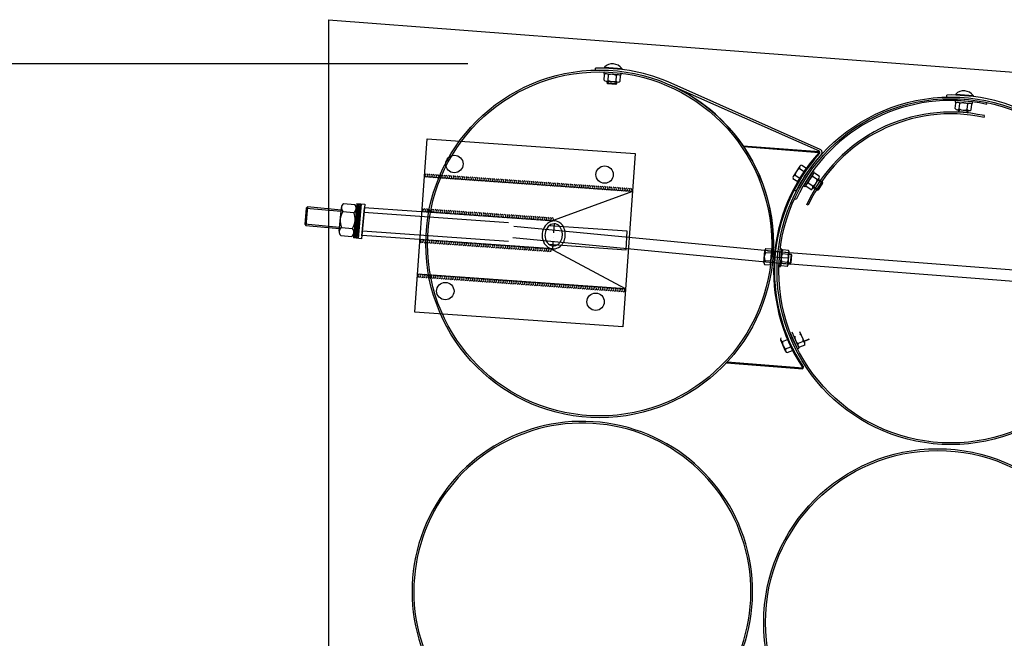
# Model space of a CAD drawing. Units: millimetres. Extents: x 202312 to 249812, y -55402 to 18598.
# Drawn here: x 222278 to 223978, y -49280 to -48212 of the extents above; entities that cross this region are included whole.
import ezdxf

# ---------------------------------------------------------------- set-up
doc = ezdxf.new("R2010")
doc.units = ezdxf.units.MM
doc.linetypes.add('DASHDOT', pattern=[1, 0.5, -0.25, 0, -0.25])
doc.linetypes.add('HIDDEN', pattern=[9.525, 6.35, -3.175])
doc.layers.add('1', color=7, linetype='Continuous')
doc.layers.add('5', color=5, linetype='Continuous')

msp = doc.modelspace()

# ---------------------------------------------------------------- hatches: boundary and pattern name
at = {"layer": '1'}
for points in [[(223526.9, -48429.9), (223528, -48430), (223527.9, -48431.5, 0.001599)], [(223658.4, -48440), (223659, -48440.1, -0.257811), (223659.4, -48442.5), (223658.3, -48441.5)], [(223498.1, -48804.6), (223499.3, -48804.7), (223499.4, -48803.2, -0.001599)], [(223630.3, -48814.8), (223629.7, -48814.7), (223629.8, -48813.2), (223631, -48812.4, -0.257811)]]:
    msp.add_hatch(color=256, dxfattribs=at).paths.add_polyline_path(points)

# ---------------------------------------------------------------- linework, layer by layer
at = {"color": 0, "ltscale": 500}
for p, q in [((223942.7, -48381), (223943.3, -48378.1)), ((222960.3, -48717.3), (222981.5, -48418)), ((222981.5, -48418), (223340.6, -48443.5)), ((223340.6, -48443.5), (223319.4, -48742.7)), ((223639.4, -48532.5), (223636.6, -48531.2)), ((223131, -48568.6), (223606.4, -48614.3)), ((223129.6, -48588.5), (223608.1, -48634.6)), ((223568.8, -48611.6), (231538.5, -49223.6)), ((231537.2, -49243.5), (223585.8, -48632.9)), ((223319.4, -48742.7), (222960.3, -48717.3))]:
    msp.add_line(p, q, dxfattribs=at)
at = {"color": 0}
for p, q in [((223336, -48509.1), (222976.9, -48483.7)), ((223336, -48509.1), (223194.8, -48560.9)), ((222868, -48530.2), (222862.4, -48589.9)), ((222873.9, -48530.7), (222868.4, -48590.5)), ((222872.9, -48535.8), (222873.5, -48535.8)), ((222872.9, -48536.5), (223201.9, -48559.8)), ((223327.1, -48577.6), (223192.1, -48568.1)), ((223324.9, -48609.6), (223327.1, -48577.6)), ((223198.5, -48608), (222869.5, -48584.7)), ((223324.1, -48677.1), (223191.6, -48606)), ((223191.7, -48600.1), (223324.9, -48609.6)), ((223324.1, -48677.1), (222965, -48651.7))]:
    msp.add_line(p, q, dxfattribs=at)
at = {"color": 5, "linetype": 'HIDDEN', "ltscale": 50}
for p, q in [((222872.6, -48544.7), (222872.3, -48544.7)), ((223122.1, -48563.1), (222872.3, -48545.4)), ((223121.8, -48595.2), (222870, -48577.3))]:
    msp.add_line(p, q, dxfattribs=at)
at = {"color": 1, "linetype": 'DASHDOT', "ltscale": 30}
msp.add_line((223198.3, -48610.2), (223202.1, -48557.3), dxfattribs=at)
at = {"color": 0, "ltscale": 500}
for centre, radius, start, end in [((223885.5, -48645.9), 274, 77.8129, 155.2549), ((223885.5, -48645.9), 271, 77.8129, 155.2549), ((223249.5, -49199.6), 293.9, 291.8964, 231.2739), ((223249.5, -49199.6), 290.9, 292.0561, 231.1142)]:
    msp.add_arc(centre, radius, start, end, dxfattribs=at)
at = {"color": 0}
for major_axis, ratio, start_param, end_param in [((-1.7, -24.1), 0.83437, 2.252397, 7.085542), ((-1.4, -19.1), 0.791124, 2.489042, 6.78548)]:
    msp.add_ellipse((223200.2, -48583.9), major_axis=major_axis, ratio=ratio, start_param=start_param, end_param=end_param, dxfattribs=at)
at = {"color": 5, "linetype": 'HIDDEN', "ltscale": 50}
for major_axis, ratio, start_param, end_param in [((-1.4, -19.1), 0.791124, 6.804539, 8.787758), ((-1.7, -24.1), 0.83437, 7.095786, 8.545151)]:
    msp.add_ellipse((223199.9, -48584.1), major_axis=major_axis, ratio=ratio, start_param=start_param, end_param=end_param, dxfattribs=at)
at = {"layer": '1'}
for p, q in [((222811.6, -48212.4), (222811.6, -50901.7)), ((222811.6, -48212.4), (232640.3, -48967.2)), ((223272.4, -48299.4), (223272.3, -48295.9)), ((223287, -48302.5), (223286.8, -48305.5)), ((223286.8, -48305.5), (223316.7, -48307.8)), ((223287, -48302.5), (223316.9, -48304.8)), ((223287.1, -48316.7), (223287.8, -48307.1)), ((223287.6, -48294.4), (223287.5, -48295.6)), ((223287.6, -48294.4), (223317.6, -48296.7)), ((223294, -48317.2), (223294.7, -48307.7)), ((223307.8, -48318.3), (223308.5, -48308.7)), ((223314.7, -48318.8), (223315.4, -48309.3)), ((223316.7, -48307.8), (223316.9, -48304.8)), ((223317.6, -48296.7), (223317.5, -48297.9)), ((223290.4, -48318.6), (223311.1, -48320.2)), ((223292.5, -48322.1), (223292.8, -48318.8)), ((223293.5, -48323.1), (223292.5, -48322.1)), ((223308.5, -48323.3), (223292.5, -48322.1)), ((223307.4, -48324.2), (223293.5, -48323.1)), ((223307.4, -48324.2), (223308.5, -48323.3)), ((223308.7, -48320), (223308.5, -48323.3)), ((223658.5, -48439.5), (223401.1, -48325.2)), ((223659.7, -48436.2), (223402.5, -48322)), ((223878.6, -48346), (223878.6, -48342.5)), ((223893.9, -48340.9), (223893.8, -48342.2)), ((223893.9, -48340.9), (223923.8, -48343.2)), ((223923.8, -48343.2), (223923.7, -48344.5)), ((223893, -48351.6), (223892.8, -48354.6)), ((223892.8, -48354.6), (223922.7, -48356.9)), ((223893, -48351.6), (223922.9, -48353.9)), ((223893.1, -48365.9), (223893.8, -48356.3)), ((223900, -48366.4), (223900.7, -48356.8)), ((223913.8, -48367.5), (223914.5, -48357.9)), ((223920.7, -48368), (223921.5, -48358.4)), ((223922.7, -48356.9), (223922.9, -48353.9)), ((223896.4, -48367.7), (223917.1, -48369.3)), ((223898.6, -48371.2), (223898.8, -48367.9)), ((223914.5, -48372.5), (223898.6, -48371.2)), ((223899.5, -48372.3), (223898.6, -48371.2)), ((223913.4, -48373.4), (223899.5, -48372.3)), ((223913.4, -48373.4), (223914.5, -48372.5)), ((223914.8, -48369.1), (223914.5, -48372.5)), ((223526.9, -48429.9), (223659, -48440.1)), ((223527.9, -48431.5), (223528, -48430)), ((223527.9, -48431.5), (223658.3, -48441.5)), ((223658.4, -48440), (223658.3, -48441.5)), ((223659.4, -48442.5), (223658.3, -48441.5)), ((223662.3, -48444.5), (223662, -48444.9)), ((223628, -48463.3), (223636.1, -48468.5)), ((223624.8, -48465.4), (223613.5, -48482.8)), ((223616.8, -48480.8), (223624.8, -48486)), ((223624.2, -48469.1), (223632.3, -48474.3)), ((223647, -48473.8), (223631, -48499.2)), ((223649.6, -48475.4), (223633.6, -48500.8)), ((223647, -48473.8), (223649.6, -48475.4)), ((223658.4, -48482.3), (223650.3, -48477.2)), ((223613, -48486.6), (223621.1, -48491.8)), ((223647.4, -48499.9), (223639.2, -48494.8)), ((223654.7, -48488.2), (223646.6, -48483.1)), ((223654.7, -48488.2), (223646.6, -48483.1)), ((223657.9, -48486.1), (223646.9, -48503.7)), ((223655.7, -48506.5), (223664.2, -48492.9)), ((223664.2, -48492.9), (223656.7, -48488.2)), ((223657.1, -48506.2), (223664.6, -48494.3)), ((223664.6, -48494.3), (223664.2, -48492.9)), ((223617.9, -48508.4), (223614.8, -48506.8)), ((223633.6, -48500.8), (223631, -48499.2)), ((223643.7, -48505.8), (223635.5, -48500.6)), ((223648.1, -48501.7), (223655.7, -48506.5)), ((223657.1, -48506.2), (223655.7, -48506.5)), ((222837.5, -48529.6), (222856.6, -48531.4)), ((222860, -48529.4), (222854.5, -48589.2)), ((222862, -48529.6), (222856.5, -48589.4)), ((222864, -48529.8), (222858.5, -48589.5)), ((222860, -48529.4), (222873.9, -48530.7)), ((222866, -48530), (222860.5, -48589.7)), ((222868, -48530.2), (222862.4, -48589.9)), ((222772.9, -48537.5), (222770.3, -48565.4)), ((222775.1, -48535.7), (222772.1, -48567.5)), ((222772.9, -48537.5), (222775.1, -48535.7)), ((222833.2, -48541), (222775.1, -48535.7)), ((222829.8, -48577.6), (222833.7, -48536.3)), ((222836.2, -48543.4), (222855.3, -48545.2)), ((222858.8, -48542), (222866.8, -48542.7)), ((222868.9, -48585.4), (222873.3, -48537.3)), ((222770.3, -48565.4), (222772.1, -48567.5)), ((222772.1, -48567.5), (222830.3, -48572.9)), ((222833.7, -48571), (222852.8, -48572.8)), ((222855.5, -48578.2), (222863.5, -48578.9)), ((222832.4, -48584.8), (222851.5, -48586.6)), ((222868.4, -48590.5), (222854.5, -48589.2)), ((223562.8, -48631.5), (223564.3, -48610.7)), ((223565.6, -48614.3), (223575.2, -48615)), ((223566.2, -48607.4), (223575.7, -48608.1)), ((223588.6, -48638.3), (223591, -48608.4)), ((223594, -48608.6), (223591, -48608.4)), ((223591.6, -48638.5), (223594, -48608.6)), ((223604.5, -48617.6), (223595, -48616.8)), ((223605.1, -48610.7), (223595.5, -48609.9)), ((223604.7, -48635), (223606.4, -48614.3)), ((223606.2, -48616.7), (223609.6, -48616.9)), ((223564.6, -48628.1), (223574.2, -48628.8)), ((223603.4, -48631.4), (223593.8, -48630.6)), ((223608.3, -48632.9), (223605, -48632.6)), ((223609.6, -48616.9), (223608.3, -48632.9)), ((223609.3, -48632), (223608.3, -48632.9)), ((223610.5, -48618), (223609.3, -48632)), ((223610.5, -48618), (223609.6, -48616.9)), ((223564.1, -48635), (223573.7, -48635.7)), ((223588.6, -48638.3), (223591.6, -48638.5)), ((223602.8, -48638.3), (223593.3, -48637.5)), ((223623.5, -48779.5), (223611.6, -48752)), ((223633.4, -48770.2), (223625.1, -48751.1)), ((223600.3, -48784.6), (223591.8, -48765.6)), ((223594.7, -48768.1), (223603.5, -48764.2)), ((223620.8, -48780.7), (223608.8, -48753.2)), ((223630.6, -48767.7), (223621.8, -48771.5)), ((223640.7, -48764.4), (223632.5, -48768)), ((223600.3, -48780.8), (223609.1, -48776.9)), ((223603.1, -48787.1), (223611.9, -48783.2)), ((223620.8, -48780.7), (223623.5, -48779.5)), ((223633.3, -48774), (223624.5, -48777.8)), ((223499.4, -48803.2), (223499.3, -48804.7)), ((223499.4, -48803.2), (223629.8, -48813.2)), ((223498.1, -48804.6), (223630.3, -48814.8)), ((223629.7, -48814.7), (223629.8, -48813.2)), ((223631, -48812.4), (223629.8, -48813.2))]:
    msp.add_line(p, q, dxfattribs=at)
at = {"layer": '1', "ltscale": 500}
for p, q in [((223051.9, -48288.8), (221627.6, -48288.8)), ((223287.5, -48295.6), (223317.5, -48297.9)), ((223893.8, -48342.2), (223923.7, -48344.5)), ((223947.5, -48358.5), (223948.2, -48355.6)), ((223621.1, -48491.8), (223636.1, -48468.5)), ((223618.5, -48522.9), (223615.8, -48521.6)), ((223577, -48598), (223577.2, -48598)), ((223575.7, -48608.1), (223573.7, -48635.7)), ((223573.5, -48646.2), (223573.3, -48646.2)), ((223600.6, -48757.9), (223611.9, -48783.2)), ((223514, -48805.8), (223613.7, -48813.5))]:
    msp.add_line(p, q, dxfattribs=at)
at = {"layer": '1', "color": 5, "linetype": 'DASHDOT', "ltscale": 50}
msp.add_line((223603.3, -48624.3), (223575, -48622.1), dxfattribs=at)
at = {"layer": '1'}
for centre, radius in [((223279.3, -48599.4), 300), ((223279.3, -48599.4), 297), ((223885.5, -48645.9), 300), ((223885.5, -48645.9), 297), ((223028.6, -48461.5), 15), ((223287.9, -48479.8), 15), ((223013, -48680.9), 15), ((223272.4, -48699.3), 15), ((223862.5, -49253), 297)]:
    msp.add_circle(centre, radius, dxfattribs=at)
at = {"layer": '1', "ltscale": 500}
msp.add_circle((223862.5, -49253), 300, dxfattribs=at)
at = {"layer": '1'}
for centre, radius, start, end in [((223301.6, -48308.7), 20, 37.0185, 134.1992), ((223279.3, -48599.4), 303.5, 66.049, 91.3088), ((223291, -48310.4), 4.55, 36.0263, 135.1914), ((223300.5, -48322.4), 15.8, 59.601, 111.6167), ((223311.8, -48311.9), 4.55, 36.0263, 135.1914), ((223290.8, -48314), 4.55, 216.0263, 315.1914), ((223302, -48303.6), 15.8, 239.601, 291.6167), ((223311.5, -48315.6), 4.55, 216.0263, 315.1914), ((223279.3, -48599.4), 300, 355.6089, 66.049), ((223885.5, -48645.9), 303.5, 66.049, 91.3088), ((223907.8, -48355.3), 20, 37.0185, 134.1992), ((223897.1, -48359.5), 4.55, 36.0263, 135.1914), ((223906.6, -48371.5), 15.8, 59.601, 111.6167), ((223917.8, -48361.1), 4.55, 36.0263, 135.1914), ((223896.8, -48363.2), 4.55, 216.0263, 315.1914), ((223908, -48352.8), 15.8, 239.601, 291.6167), ((223917.5, -48364.8), 4.55, 216.0263, 315.1914), ((223883.5, -48645.8), 304, 137.7939, 213.4239), ((223883.5, -48645.8), 302.5, 137.7939, 213.4239), ((223883.5, -48645.8), 299, 137.7939, 152.6589), ((223657, -48441.7), 2.57, 339.8929, 56.0052), ((223657.8, -48441.4), 5.5, 325.7241, 69.6747), ((223628.6, -48467.8), 4.55, 97.6763, 196.8414), ((223617.4, -48485.3), 4.55, 97.6763, 196.8414), ((223632.4, -48482.6), 15.8, 121.251, 173.2667), ((223651, -48481.7), 4.55, 98.1763, 197.3414), ((223639.9, -48499.3), 4.55, 98.1763, 197.3414), ((223654.9, -48496.5), 15.8, 121.751, 173.7667), ((223639, -48486.5), 15.8, 301.751, 353.7667), ((223654.1, -48483.7), 4.55, 278.1763, 17.3414), ((223643, -48501.3), 4.55, 278.1763, 17.3414), ((222842.7, -48537.1), 9.1, 125.1419, 224.307), ((222850.1, -48537.8), 9.1, 305.1419, 44.307), ((222863.2, -48559.9), 31.6, 148.7167, 200.7323), ((222825.8, -48556.4), 31.6, 328.7167, 20.7323), ((222838.9, -48578.5), 9.1, 125.1419, 224.307), ((222846.3, -48579.2), 9.1, 305.1419, 44.307), ((223579.3, -48622.3), 15.8, 149.801, 201.8167), ((223568.8, -48611.1), 4.55, 126.2263, 225.3914), ((223608.5, -48624.9), 15.8, 149.301, 201.3167), ((223598.2, -48613.6), 4.55, 125.7263, 224.8914), ((223601.9, -48613.9), 4.55, 305.7263, 44.8914), ((223567.3, -48631.8), 4.55, 126.2263, 225.3914), ((223596.5, -48634.3), 4.55, 125.7263, 224.8914), ((223600.2, -48634.6), 4.55, 305.7263, 44.8914), ((223589.8, -48623.3), 15.8, 329.301, 21.3167), ((223596, -48763.7), 4.55, 154.3763, 253.5414), ((223610.5, -48768.7), 15.8, 177.951, 229.9667), ((223632, -48759.5), 15.8, 177.451, 229.4667), ((223614.8, -48767), 15.8, 357.451, 49.4667), ((223629.2, -48772), 4.55, 333.8763, 73.0414), ((223604.4, -48782.7), 4.55, 154.3763, 253.5414), ((223625.8, -48773.5), 4.55, 153.8763, 253.0414), ((223628.5, -48812.9), 2.57, 295.2125, 11.3248)]:
    msp.add_arc(centre, radius, start, end, dxfattribs=at)
at = {"layer": '1', "ltscale": 500}
msp.add_arc((223885.5, -48645.9), 294, 77.8129, 155.2549, dxfattribs=at)
at = {"layer": '5'}
for p, q in [((223293.8, -48318.8), (223293.5, -48323.1)), ((223307.4, -48324.2), (223307.7, -48319.9)), ((223899.8, -48368), (223899.5, -48372.3)), ((223913.4, -48373.4), (223913.8, -48369.1)), ((223656.1, -48489), (223664.6, -48494.3)), ((223657.1, -48506.2), (223648.7, -48500.8)), ((222772.9, -48537.5), (222833, -48543)), ((222830.5, -48570.9), (222770.3, -48565.4)), ((223605.1, -48631.6), (223609.3, -48632)), ((223610.4, -48618), (223606.1, -48617.7)), ((223632.1, -48767.1), (223641.2, -48763.1))]:
    msp.add_line(p, q, dxfattribs=at)
for centre, start, end in [((222977, -48481.2), 265.9646, 85.9646), ((222980.8, -48481.4), 265.9646, 85.9646), ((222984.5, -48481.7), 265.9646, 85.9646), ((222988.3, -48482), 265.9646, 85.9646), ((222992, -48482.2), 265.9646, 85.9646), ((222995.7, -48482.5), 265.9646, 85.9646), ((222999.5, -48482.8), 265.9646, 85.9646), ((223003.2, -48483), 265.9646, 85.9646), ((223007, -48483.3), 265.9646, 85.9646), ((223010.7, -48483.6), 265.9646, 85.9646), ((223014.4, -48483.8), 265.9646, 85.9646), ((223018.2, -48484.1), 265.9646, 85.9646), ((223021.9, -48484.4), 265.9646, 85.9646), ((223025.7, -48484.6), 265.9646, 85.9646), ((223029.4, -48484.9), 265.9646, 85.9646), ((223033.1, -48485.1), 265.9646, 85.9646), ((223036.9, -48485.4), 265.9646, 85.9646), ((223040.6, -48485.7), 265.9646, 85.9646), ((223044.4, -48485.9), 265.9646, 85.9646), ((223048.1, -48486.2), 265.9646, 85.9646), ((223051.8, -48486.5), 265.9646, 85.9646), ((223055.6, -48486.7), 265.9646, 85.9646), ((223059.3, -48487), 265.9646, 85.9646), ((223063.1, -48487.3), 265.9646, 85.9646), ((223066.8, -48487.5), 265.9646, 85.9646), ((223070.6, -48487.8), 265.9646, 85.9646), ((223074.3, -48488), 265.9646, 85.9646), ((223078, -48488.3), 265.9646, 85.9646), ((223081.8, -48488.6), 265.9646, 85.9646), ((223085.5, -48488.8), 265.9646, 85.9646), ((223089.3, -48489.1), 265.9646, 85.9646), ((223093, -48489.4), 265.9646, 85.9646), ((223096.7, -48489.6), 265.9646, 85.9646), ((223100.5, -48489.9), 265.9646, 85.9646), ((223104.2, -48490.2), 265.9646, 85.9646), ((223108, -48490.4), 265.9646, 85.9646), ((223111.7, -48490.7), 265.9646, 85.9646), ((223115.4, -48490.9), 265.9646, 85.9646), ((223119.2, -48491.2), 265.9646, 85.9646), ((223122.9, -48491.5), 265.9646, 85.9646), ((223126.7, -48491.7), 265.9646, 85.9646), ((223130.4, -48492), 265.9646, 85.9646), ((223134.1, -48492.3), 265.9646, 85.9646), ((223137.9, -48492.5), 265.9646, 85.9646), ((223141.6, -48492.8), 265.9646, 85.9646), ((223145.4, -48493.1), 265.9646, 85.9646), ((223149.1, -48493.3), 265.9646, 85.9646), ((223152.8, -48493.6), 265.9646, 85.9646), ((223156.6, -48493.9), 265.9646, 85.9646), ((223160.3, -48494.1), 265.9646, 85.9646), ((223164.1, -48494.4), 265.9646, 85.9646), ((223167.8, -48494.6), 265.9646, 85.9646), ((223171.6, -48494.9), 265.9646, 85.9646), ((223175.3, -48495.2), 265.9646, 85.9646), ((223179, -48495.4), 265.9646, 85.9646), ((223182.8, -48495.7), 265.9646, 85.9646), ((223186.5, -48496), 265.9646, 85.9646), ((223190.3, -48496.2), 265.9646, 85.9646), ((223194, -48496.5), 265.9646, 85.9646), ((223197.7, -48496.8), 265.9646, 85.9646), ((223201.5, -48497), 265.9646, 85.9646), ((223205.2, -48497.3), 265.9646, 85.9646), ((223209, -48497.5), 265.9646, 85.9646), ((223212.7, -48497.8), 265.9646, 85.9646), ((223216.4, -48498.1), 265.9646, 85.9646), ((223220.2, -48498.3), 265.9646, 85.9646), ((223223.9, -48498.6), 265.9646, 85.9646), ((223227.7, -48498.9), 265.9646, 85.9646), ((223231.4, -48499.1), 265.9646, 85.9646), ((223235.1, -48499.4), 265.9646, 85.9646), ((223238.9, -48499.7), 265.9646, 85.9646), ((223242.6, -48499.9), 265.9646, 85.9646), ((223246.4, -48500.2), 265.9646, 85.9646), ((223250.1, -48500.4), 265.9646, 85.9646), ((223253.8, -48500.7), 265.9646, 85.9646), ((223257.6, -48501), 265.9646, 85.9646), ((223261.3, -48501.2), 265.9646, 85.9646), ((223265.1, -48501.5), 265.9646, 85.9646), ((223268.8, -48501.8), 265.9646, 85.9646), ((223272.6, -48502), 265.9646, 85.9646), ((223276.3, -48502.3), 265.9646, 85.9646), ((223280, -48502.6), 265.9646, 85.9646), ((223283.8, -48502.8), 265.9646, 85.9646), ((223287.5, -48503.1), 265.9646, 85.9646), ((223291.3, -48503.4), 265.9646, 85.9646), ((223295, -48503.6), 265.9646, 85.9646), ((223298.7, -48503.9), 265.9646, 85.9646), ((223302.5, -48504.1), 265.9646, 85.9646), ((223306.2, -48504.4), 265.9646, 85.9646), ((223310, -48504.7), 265.9646, 85.9646), ((223313.7, -48504.9), 265.9646, 85.9646), ((223317.4, -48505.2), 265.9646, 85.9646), ((223321.2, -48505.5), 265.9646, 85.9646), ((223324.9, -48505.7), 265.9646, 85.9646), ((223328.7, -48506), 265.9646, 85.9646), ((223332.4, -48506.3), 265.9646, 85.9646), ((222972.8, -48541.1), 265.9646, 85.9646), ((222976.6, -48541.4), 265.9646, 85.9646), ((222980.3, -48541.6), 265.9646, 85.9646), ((222984, -48541.9), 265.9646, 85.9646), ((222987.8, -48542.1), 265.9646, 85.9646), ((222991.5, -48542.4), 265.9646, 85.9646), ((222995.3, -48542.7), 265.9646, 85.9646), ((222999, -48542.9), 265.9646, 85.9646), ((223002.7, -48543.2), 265.9646, 85.9646), ((223006.5, -48543.5), 265.9646, 85.9646), ((223010.2, -48543.7), 265.9646, 85.9646), ((223014, -48544), 265.9646, 85.9646), ((223017.7, -48544.3), 265.9646, 85.9646), ((223021.4, -48544.5), 265.9646, 85.9646), ((223025.2, -48544.8), 265.9646, 85.9646), ((223028.9, -48545), 265.9646, 85.9646), ((223032.7, -48545.3), 265.9646, 85.9646), ((223036.4, -48545.6), 265.9646, 85.9646), ((223040.1, -48545.8), 265.9646, 85.9646), ((223043.9, -48546.1), 265.9646, 85.9646), ((223047.6, -48546.4), 265.9646, 85.9646), ((223051.4, -48546.6), 265.9646, 85.9646), ((223055.1, -48546.9), 265.9646, 85.9646), ((223058.8, -48547.2), 265.9646, 85.9646), ((223062.6, -48547.4), 265.9646, 85.9646), ((223066.3, -48547.7), 265.9646, 85.9646), ((223070.1, -48547.9), 265.9646, 85.9646), ((223073.8, -48548.2), 265.9646, 85.9646), ((223077.6, -48548.5), 265.9646, 85.9646), ((223081.3, -48548.7), 265.9646, 85.9646), ((223085, -48549), 265.9646, 85.9646), ((223088.8, -48549.3), 265.9646, 85.9646), ((223092.5, -48549.5), 265.9646, 85.9646), ((223096.3, -48549.8), 265.9646, 85.9646), ((223100, -48550.1), 265.9646, 85.9646), ((223103.7, -48550.3), 265.9646, 85.9646), ((223107.5, -48550.6), 265.9646, 85.9646), ((223111.2, -48550.9), 265.9646, 85.9646), ((223115, -48551.1), 265.9646, 85.9646), ((223118.7, -48551.4), 265.9646, 85.9646), ((223122.4, -48551.6), 265.9646, 85.9646), ((223126.2, -48551.9), 265.9646, 85.9646), ((223129.9, -48552.2), 265.9646, 85.9646), ((223133.7, -48552.4), 265.9646, 85.9646), ((223137.4, -48552.7), 265.9646, 85.9646), ((223141.1, -48553), 265.9646, 85.9646), ((223144.9, -48553.2), 265.9646, 85.9646), ((223148.6, -48553.5), 265.9646, 85.9646), ((223152.4, -48553.8), 265.9646, 85.9646), ((223156.1, -48554), 265.9646, 85.9646), ((223159.8, -48554.3), 265.9646, 85.9646), ((223163.6, -48554.5), 265.9646, 85.9646), ((223167.3, -48554.8), 265.9646, 85.9646), ((223171.1, -48555.1), 265.9646, 85.9646), ((223174.8, -48555.3), 265.9646, 85.9646), ((223178.6, -48555.6), 265.9646, 85.9646), ((223182.3, -48555.9), 265.9646, 85.9646), ((223186, -48556.1), 265.9646, 85.9646), ((223189.8, -48556.4), 265.9646, 85.9646), ((223193.5, -48556.7), 265.9646, 85.9646), ((223197.3, -48556.9), 265.9646, 85.9646), ((222969, -48594.3), 265.9331, 85.9331), ((222972.8, -48594.5), 265.9331, 85.9331), ((222976.5, -48594.8), 265.9331, 85.9331), ((222980.3, -48595.1), 265.9331, 85.9331), ((222984, -48595.3), 265.9331, 85.9331), ((222987.7, -48595.6), 265.9331, 85.9331), ((222991.5, -48595.8), 265.9331, 85.9331), ((222995.2, -48596.1), 265.9331, 85.9331), ((222999, -48596.4), 265.9331, 85.9331), ((223002.7, -48596.6), 265.9331, 85.9331), ((223006.5, -48596.9), 265.9331, 85.9331), ((223010.2, -48597.2), 265.9331, 85.9331), ((223013.9, -48597.4), 265.9331, 85.9331), ((223017.7, -48597.7), 265.9331, 85.9331), ((223021.4, -48598), 265.9331, 85.9331), ((223025.2, -48598.2), 265.9331, 85.9331), ((223028.9, -48598.5), 265.9331, 85.9331), ((223032.6, -48598.8), 265.9331, 85.9331), ((223036.4, -48599), 265.9331, 85.9331), ((223040.1, -48599.3), 265.9331, 85.9331), ((223043.9, -48599.6), 265.9331, 85.9331), ((223047.6, -48599.8), 265.9331, 85.9331), ((223051.3, -48600.1), 265.9331, 85.9331), ((223055.1, -48600.4), 265.9331, 85.9331), ((223058.8, -48600.6), 265.9331, 85.9331), ((223062.6, -48600.9), 265.9331, 85.9331), ((223066.3, -48601.2), 265.9331, 85.9331), ((223070, -48601.4), 265.9331, 85.9331), ((223073.8, -48601.7), 265.9331, 85.9331), ((223077.5, -48602), 265.9331, 85.9331), ((223081.3, -48602.2), 265.9331, 85.9331), ((223085, -48602.5), 265.9331, 85.9331), ((223088.7, -48602.8), 265.9331, 85.9331), ((223092.5, -48603), 265.9331, 85.9331), ((223096.2, -48603.3), 265.9331, 85.9331), ((223100, -48603.6), 265.9331, 85.9331), ((223103.7, -48603.8), 265.9331, 85.9331), ((223107.4, -48604.1), 265.9331, 85.9331), ((223111.2, -48604.4), 265.9331, 85.9331), ((223114.9, -48604.6), 265.9331, 85.9331), ((223118.7, -48604.9), 265.9331, 85.9331), ((223122.4, -48605.2), 265.9331, 85.9331), ((223126.1, -48605.4), 265.9331, 85.9331), ((223129.9, -48605.7), 265.9331, 85.9331), ((223133.6, -48606), 265.9331, 85.9331), ((223137.4, -48606.2), 265.9331, 85.9331), ((223141.1, -48606.5), 265.9331, 85.9331), ((223144.9, -48606.8), 265.9331, 85.9331), ((223148.6, -48607), 265.9331, 85.9331), ((223152.3, -48607.3), 265.9331, 85.9331), ((223156.1, -48607.6), 265.9331, 85.9331), ((223159.8, -48607.8), 265.9331, 85.9331), ((223163.6, -48608.1), 265.9331, 85.9331), ((223167.3, -48608.3), 265.9331, 85.9331), ((223171, -48608.6), 265.9331, 85.9331), ((223174.8, -48608.9), 265.9331, 85.9331), ((223178.5, -48609.1), 265.9331, 85.9331), ((223182.3, -48609.4), 265.9331, 85.9331), ((223186, -48609.7), 265.9331, 85.9331), ((223189.7, -48609.9), 265.9331, 85.9331), ((223193.5, -48610.2), 265.9331, 85.9331), ((222964.8, -48654.2), 265.9331, 85.9331), ((222968.5, -48654.4), 265.9331, 85.9331), ((222972.3, -48654.7), 265.9331, 85.9331), ((222976, -48655), 265.9331, 85.9331), ((222979.7, -48655.2), 265.9331, 85.9331), ((222983.5, -48655.5), 265.9331, 85.9331), ((222987.2, -48655.8), 265.9331, 85.9331), ((222991, -48656), 265.9331, 85.9331), ((222994.7, -48656.3), 265.9331, 85.9331), ((222998.4, -48656.5), 265.9331, 85.9331), ((223002.2, -48656.8), 265.9331, 85.9331), ((223005.9, -48657.1), 265.9331, 85.9331), ((223009.7, -48657.3), 265.9331, 85.9331), ((223013.4, -48657.6), 265.9331, 85.9331), ((223017.2, -48657.9), 265.9331, 85.9331), ((223020.9, -48658.1), 265.9331, 85.9331), ((223024.6, -48658.4), 265.9331, 85.9331), ((223028.4, -48658.7), 265.9331, 85.9331), ((223032.1, -48658.9), 265.9331, 85.9331), ((223035.9, -48659.2), 265.9331, 85.9331), ((223039.6, -48659.5), 265.9331, 85.9331), ((223043.3, -48659.7), 265.9331, 85.9331), ((223047.1, -48660), 265.9331, 85.9331), ((223050.8, -48660.3), 265.9331, 85.9331), ((223054.6, -48660.5), 265.9331, 85.9331), ((223058.3, -48660.8), 265.9331, 85.9331), ((223062, -48661.1), 265.9331, 85.9331), ((223065.8, -48661.3), 265.9331, 85.9331), ((223069.5, -48661.6), 265.9331, 85.9331), ((223073.3, -48661.9), 265.9331, 85.9331), ((223077, -48662.1), 265.9331, 85.9331), ((223080.7, -48662.4), 265.9331, 85.9331), ((223084.5, -48662.7), 265.9331, 85.9331), ((223088.2, -48662.9), 265.9331, 85.9331), ((223092, -48663.2), 265.9331, 85.9331), ((223095.7, -48663.5), 265.9331, 85.9331), ((223099.4, -48663.7), 265.9331, 85.9331), ((223103.2, -48664), 265.9331, 85.9331), ((223106.9, -48664.3), 265.9331, 85.9331), ((223110.7, -48664.5), 265.9331, 85.9331), ((223114.4, -48664.8), 265.9331, 85.9331), ((223118.1, -48665.1), 265.9331, 85.9331), ((223121.9, -48665.3), 265.9331, 85.9331), ((223125.6, -48665.6), 265.9331, 85.9331), ((223129.4, -48665.9), 265.9331, 85.9331), ((223133.1, -48666.1), 265.9331, 85.9331), ((223136.9, -48666.4), 265.9331, 85.9331), ((223140.6, -48666.7), 265.9331, 85.9331), ((223144.3, -48666.9), 265.9331, 85.9331), ((223148.1, -48667.2), 265.9331, 85.9331), ((223151.8, -48667.5), 265.9331, 85.9331), ((223155.6, -48667.7), 265.9331, 85.9331), ((223159.3, -48668), 265.9331, 85.9331), ((223163, -48668.3), 265.9331, 85.9331), ((223166.8, -48668.5), 265.9331, 85.9331), ((223170.5, -48668.8), 265.9331, 85.9331), ((223174.3, -48669), 265.9331, 85.9331), ((223178, -48669.3), 265.9331, 85.9331), ((223181.7, -48669.6), 265.9331, 85.9331), ((223185.5, -48669.8), 265.9331, 85.9331), ((223189.2, -48670.1), 265.9331, 85.9331), ((223193, -48670.4), 265.9331, 85.9331), ((223196.7, -48670.6), 265.9331, 85.9331), ((223200.4, -48670.9), 265.9331, 85.9331), ((223204.2, -48671.2), 265.9331, 85.9331), ((223207.9, -48671.4), 265.9331, 85.9331), ((223211.7, -48671.7), 265.9331, 85.9331), ((223215.4, -48672), 265.9331, 85.9331), ((223219.1, -48672.2), 265.9331, 85.9331), ((223222.9, -48672.5), 265.9331, 85.9331), ((223226.6, -48672.8), 265.9331, 85.9331), ((223230.4, -48673), 265.9331, 85.9331), ((223234.1, -48673.3), 265.9331, 85.9331), ((223237.8, -48673.6), 265.9331, 85.9331), ((223241.6, -48673.8), 265.9331, 85.9331), ((223245.3, -48674.1), 265.9331, 85.9331), ((223249.1, -48674.4), 265.9331, 85.9331), ((223252.8, -48674.6), 265.9331, 85.9331), ((223256.5, -48674.9), 265.9331, 85.9331), ((223260.3, -48675.2), 265.9331, 85.9331), ((223264, -48675.4), 265.9331, 85.9331), ((223267.8, -48675.7), 265.9331, 85.9331), ((223271.5, -48676), 265.9331, 85.9331), ((223275.3, -48676.2), 265.9331, 85.9331), ((223279, -48676.5), 265.9331, 85.9331), ((223282.7, -48676.8), 265.9331, 85.9331), ((223286.5, -48677), 265.9331, 85.9331), ((223290.2, -48677.3), 265.9331, 85.9331), ((223294, -48677.6), 265.9331, 85.9331), ((223297.7, -48677.8), 265.9331, 85.9331), ((223301.4, -48678.1), 265.9331, 85.9331), ((223305.2, -48678.4), 265.9331, 85.9331), ((223308.9, -48678.6), 265.9331, 85.9331), ((223312.7, -48678.9), 265.9331, 85.9331), ((223316.4, -48679.2), 265.9331, 85.9331), ((223320.1, -48679.4), 265.9331, 85.9331)]:
    msp.add_arc(centre, 2.5, start, end, dxfattribs=at)

doc.saveas('drawing.dxf')
